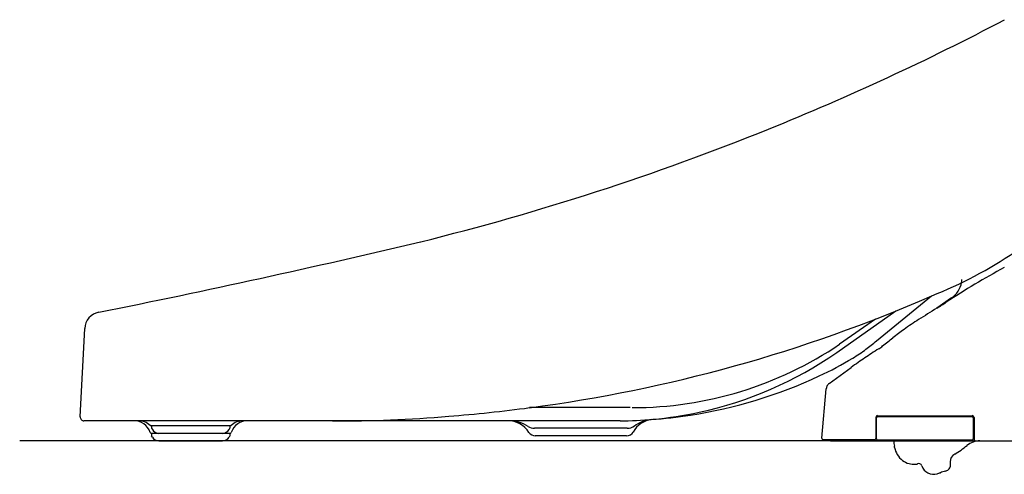
# Model space of a CAD drawing. Units: inches. Extents: x -95 to 24, y 3 to 80.
# Drawn here: x -16 to -1, y 25 to 32 of the extents above; entities that cross this region are included whole.
import ezdxf

# ---------------------------------------------------------------- set-up
doc = ezdxf.new("R2010")
doc.units = ezdxf.units.IN
doc.header["$MEASUREMENT"] = 0

msp = doc.modelspace()

# ---------------------------------------------------------------- linework, layer by layer
for p, q in [((-2.851, 26.742), (-1.994, 27.445)), ((-1.679, 27.415), (-1.91, 27.254)), ((-3.473, 26.564), (-2.547, 27.212)), ((-2.867, 27.085), (-3.428, 26.692)), ((-15.302, 25.557), (-15.23, 26.935)), ((-3.591, 26.078), (-3.25, 26.328)), ((-3.706, 25.221), (-3.638, 25.995)), ((-6.705, 25.7), (-8.278, 25.7)), ((-2.835, 25.574), (-1.354, 25.574)), ((-2.831, 25.562), (-1.358, 25.562)), ((-11.358, 25.495), (-15.243, 25.495)), ((-11.37, 25.495), (-14.92, 25.495)), ((-12.952, 25.417), (-14.193, 25.417)), ((-14.184, 25.417), (-14.184, 25.378)), ((-12.962, 25.417), (-12.962, 25.378)), ((-6.861, 25.495), (-11.37, 25.495)), ((-2.863, 25.547), (-2.863, 25.22)), ((-2.851, 25.212), (-2.851, 25.543)), ((-1.339, 25.543), (-1.339, 25.212)), ((-1.327, 25.547), (-1.327, 25.2)), ((-12.959, 25.298), (-14.187, 25.298)), ((-14.184, 25.378), (-14.172, 25.358)), ((-14.184, 25.298), (-14.184, 25.259)), ((-14.172, 25.239), (-14.184, 25.259)), ((-12.974, 25.358), (-12.962, 25.378)), ((-12.962, 25.259), (-12.974, 25.239)), ((-12.962, 25.298), (-12.962, 25.259)), ((-7.027, 25.378), (-8.196, 25.378)), ((-6.758, 25.259), (-8.186, 25.259)), ((-6.75, 25.378), (-7.027, 25.378)), ((-1.64, 25.18), (-16.247, 25.18)), ((-14.07, 25.18), (-14.05, 25.18)), ((-14.05, 25.18), (-13.076, 25.18)), ((-3.686, 25.2), (-2.882, 25.2)), ((-3.569, 25.18), (2.886, 25.18)), ((-1.358, 25.192), (-2.831, 25.192)), ((-2.568, 25.075), (-2.572, 25.096)), ((-1.701, 24.851), (-1.701, 24.776))]:
    msp.add_line(p, q)
for centre, radius, start, end in [((4.791, 17.397), 11.914, 118.2817, 123.363), ((-1.881, 27.718), 0.364, 303.7686, 350.3102), ((-1.881, 27.718), 0.364, 350.3102, 357.4411), ((154.239, -223.994), 295.817, 121.86065, 121.92568), ((-7.498, 36.293), 10.628, 301.7259, 302.6767), ((-0.24, 23.93), 3.703, 121.8504, 126.0807), ((-10.793, 37.159), 13.218, 307.445, 308.3276), ((0.02, 23.575), 4.144, 126.0916, 129.127), ((-8.861, 34.633), 10.039, 307.0412, 307.4582), ((3.477, 16.781), 11.678, 123.2679, 124.4909), ((3.295, 17.057), 11.349, 122.5723, 123.2658), ((3.683, 16.479), 12.044, 124.4874, 125.1438), ((-3.521, 25.985), 0.117, 149.9924, 174.6888), ((-3.52, 25.984), 0.118, 127.0582, 150.0229), ((-2.835, 25.547), 0.0276, 90.0063, 179.9937), ((-2.831, 25.543), 0.0197, 90, 180), ((-1.358, 25.543), 0.0197, 0, 90), ((-1.354, 25.547), 0.0276, 0.0049, 89.9951), ((-3.686, 25.22), 0.0197, 175.0003, 180.0496), ((-3.686, 25.22), 0.0197, 180.0496, 270.0003), ((-3.569, 25.201), 0.0202, 181.4992, 268.4882), ((-2.882, 25.22), 0.0197, 270, 0), ((-2.831, 25.212), 0.0197, 180, 270), ((19.693, 29.036), 22.611, 189.8183, 190.0361), ((-2.241, 26.058), 1.244, 299.4544, 310.2898), ((-1.234, 24.857), 0.323, 90.1921, 128.872), ((-1.358, 25.212), 0.0197, 270, 0), ((-1.307, 25.2), 0.0197, 180, 270), ((-2.257, 25.13), 0.316, 190.01, 211.1067), ((-2.257, 25.13), 0.316, 211.1056, 233.7198), ((-1.559, 24.851), 0.142, 119.721, 180.0007), ((-2.258, 25.129), 0.315, 233.7227, 254.3262), ((-2.258, 25.128), 0.314, 254.3295, 272.622), ((-2.247, 24.93), 0.116, 271.6653, 279.9892), ((-2.229, 24.842), 0.0263, 274.798, 315.1975), ((-2.193, 24.779), 0.0477, 66.1676, 111.4446), ((-2.196, 24.772), 0.0554, 19.1316, 65.9175), ((-1.958, 24.855), 0.197, 199.1618, 286.3929), ((-2.397, 26.331), 1.736, 286.5433, 288.2708), ((-1.309, 23.168), 1.609, 106.8645, 109.7521), ((-1.834, 24.896), 0.197, 287.245, 294.6788), ((-1.804, 24.832), 0.127, 294.6301, 307.8272), ((-1.763, 24.783), 0.063, 305.7131, 339.1601), ((-1.739, 24.776), 0.0381, 335.5162, 359.5397)]:
    msp.add_arc(centre, radius, start, end)
for centre, major_axis, start_param, end_param in [((-19.648, 67.527), (28.57, 28.57), 4.310159, 4.410969), ((-19.769, 67.804), (28.784, 28.784), 4.169902, 4.310392), ((-44.431, 173.569), (105.575, -105.575), 5.69614, 5.730638), ((-4.469, 33.733), (4.778, 4.778), 4.302813, 4.521634), ((-11.327, 48.854), (16.515, -16.515), 5.628815, 5.909106), ((-14.955, 26.921), (0.195, -0.195), 2.55624, 3.87463), ((-6.669, 31.488), (4.093, 4.093), 3.926991, 4.521195), ((-6.172, 30.814), (3.715, -3.715), 6.142078, 6.181979), ((-6.861, 31.402), (4.176, 4.176), 4.138216, 4.537857), ((-4.593, 28.75), (1.878, 1.878), 4.468839, 4.562608), ((-5.949, 30.961), (3.712, -3.712), 5.930699, 6.043633), ((-6.879, 32.866), (5.21, -5.21), 5.650016, 5.936919), ((-15.243, 25.554), (0.0418, 0.0418), 2.303844, 3.926984), ((-11.229, 45.267), (13.982, -13.982), 5.491267, 5.583337), ((-11.119, 46.68), (14.971, 14.971), 4.001666, 4.06172), ((-6.897, 32.868), (5.214, 5.214), 3.998261, 4.081517), ((-6.861, 31.402), (4.176, -4.176), 5.584965, 5.709017), ((-14.466, 25.22), (0.195, -0.195), 1.125235, 2.356194), ((-14.394, 25.22), (0.195, -0.195), 1.60861, 2.356195), ((-14.193, 25.437), (0.0139, 0.0139), 3.179409, 3.926989), ((-12.952, 25.437), (0.0139, -0.0139), 5.497788, 6.245365), ((-12.68, 25.22), (0.195, 0.195), 0.785398, 2.016358), ((-12.752, 25.22), (0.195, 0.195), 0.785396, 1.532986), ((-8.617, 25.102), (0.278, -0.278), 1.354008, 2.356195), ((-8.611, 24.905), (0.418, 0.418), 0.230587, 0.785398), ((-8.196, 25.574), (0.139, -0.139), 4.942976, 5.497787), ((-6.861, 31.402), (4.177, 4.177), 3.926991, 4.014172), ((-6.75, 25.573), (0.138, -0.138), 5.496147, 6.111244), ((-6.314, 25.127), (0.277, 0.277), 0.917632, 1.844383), ((-6.31, 24.961), (0.394, 0.394), 0.885516, 1.41341), ((-14.187, 25.318), (0.0139, -0.0139), 4.266828, 5.497787), ((-14.069, 25.418), (0.0846, -0.0846), 4.454401, 5.488471), ((-13.078, 25.419), (0.0853, 0.0853), 3.940797, 4.965887), ((-12.959, 25.318), (0.0139, 0.0139), 3.926992, 5.157949), ((-8.186, 25.377), (0.0835, -0.0835), 4.495602, 5.497787), ((-6.758, 25.377), (0.0835, 0.0835), 3.926832, 4.983786), ((-14.07, 25.298), (0.0835, 0.0835), 2.879794, 3.926991), ((-13.076, 25.298), (0.0835, 0.0835), 3.92699, 4.974188)]:
    msp.add_ellipse(centre, major_axis=major_axis, ratio=1, start_param=start_param, end_param=end_param)

doc.saveas('drawing.dxf')
